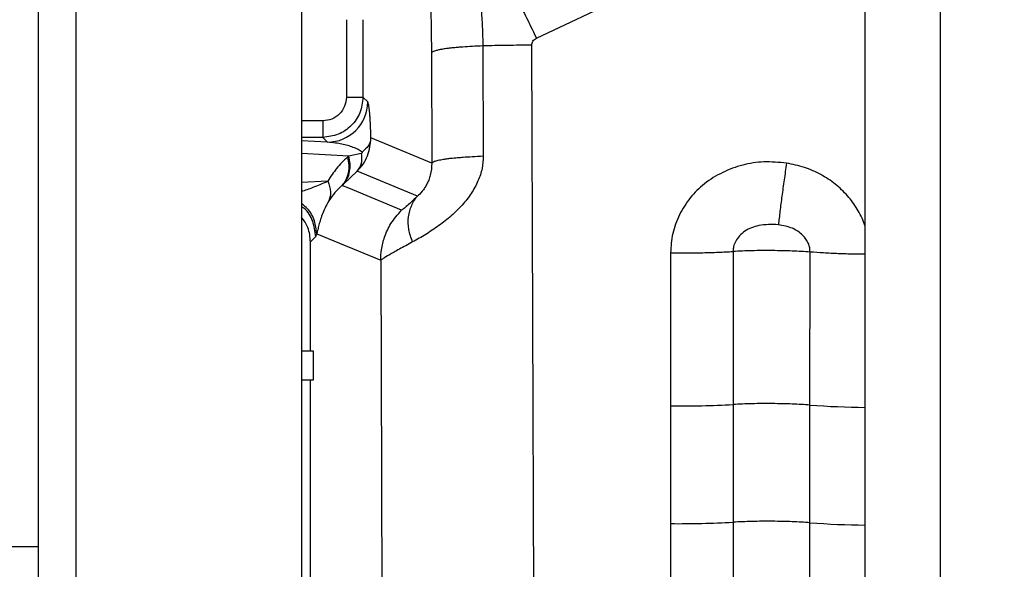
# Model space of a CAD drawing. Units: inches. Extents: x 0.3 to 16.8, y 0.3 to 10.7.
# Drawn here: x 4.9 to 5.2, y 6.9 to 7 of the extents above; entities that cross this region are included whole.
import ezdxf

# ---------------------------------------------------------------- set-up
doc = ezdxf.new("R2010")
doc.units = ezdxf.units.IN
doc.header["$MEASUREMENT"] = 0
doc.styles.add('SLDTEXTSTYLE0', font='TXT', dxfattribs={"width": 0.75})
doc.dimstyles.new('SLDDIMSTYLE3', dxfattribs={"dimtxt": 0.125, "dimasz": 0.13, "dimexe": 0, "dimexo": 0.0625, "dimgap": 0.03125, "dimtad": 0, "dimtih": 1, "dimtoh": 1, "dimlfac": 28, "dimrnd": 1e-09, "dimzin": 4, "dimdsep": 46, "dimtxsty": 'SLDTEXTSTYLE0', "dimsah": 1, "dimcen": 0.09, "dimadec": 0, "dimazin": 1, "dimtfac": 1, "dimtofl": 0, "dimtmove": 0, "dimatfit": 3, "dimfxl": 1, "dimfrac": 2, "dimtolj": 1, "dimtzin": 12, "dimarcsym": 0})

# ---------------------------------------------------------------- blocks, each defined once
blk = doc.blocks.new('_D_11')
at = {"color": 7, "linetype": 'Continuous', "lineweight": 0}
for p, q in [((7.9486318024, 7.298002713), (7.9486318024, 5.2325333116)), ((4.0022032309, 5.9046991416), (4.0022032309, 5.2325333116)), ((4.0022032309, 5.3575333116), (5.8347642625, 5.3575333116)), ((7.9486318024, 5.3575333116), (6.3427503475, 5.3575333116))]:
    blk.add_line(p, q, dxfattribs=at)
at = {"color": 7, "linetype": 'Continuous', "lineweight": 18}
for points in [[(4.0022032309, 5.3575333116), (4.1322032309, 5.3375333116), (4.1322032309, 5.3775333116)], [(7.9486318024, 5.3575333116), (7.8186318024, 5.3775333116), (7.8186318024, 5.3375333116)]]:
    blk.add_solid(points, dxfattribs=at)
at = {"color": 7, "linetype": 'Continuous', "lineweight": 18, "insert": (5.8347642625, 5.4194480399), "char_height": 0.125, "attachment_point": 1, "style": 'SLDTEXTSTYLE0'}
blk.add_mtext('110.50', dxfattribs=at)

msp = doc.modelspace()

# ---------------------------------------------------------------- linework, layer by layer
at = {"color": 7, "linetype": 'Continuous', "lineweight": 25}
for p, q in [((4.9379175167, 6.913627713), (4.9379175167, 7.348002713)), ((5.1343460881, 6.4685384273), (5.1343460881, 7.348002713)), ((5.0004175167, 7.1926455702), (5.0004175167, 6.6238955702)), ((5.0562219086, 7.0345175381), (5.108362313, 7.0590714336)), ((5.0110736196, 7.038881048), (5.011073605, 7.020464643)), ((5.0150081474, 7.038881048), (5.0150081474, 7.020464643)), ((5.0434865961, 7.0326316164), (5.0435822246, 7.0064926541)), ((5.0557064973, 6.8773991982), (5.0551379666, 7.0328014314)), ((5.0312731135, 7.0309588354), (5.0313687473, 7.0048175909)), ((5.0150081474, 7.020464643), (5.016137828, 7.0193340717)), ((5.0054526671, 7.0109091627), (5.0065823514, 7.0097785914)), ((5.0313687473, 7.0048175909), (5.0169133868, 7.0108065798)), ((5.011306697, 7.00624956), (5.0116459093, 7.0065626106)), ((5.0116459098, 7.0065626089), (5.0145997303, 7.0071365879)), ((5.0136191458, 7.0028624101), (5.0103493081, 6.9998058656)), ((5.0279538079, 6.9969197183), (5.0136191458, 7.00286241)), ((5.0116398142, 6.9988172202), (5.010010103, 6.9994928212)), ((5.0100101071, 6.9994928256), (5.0103493081, 6.9998058656)), ((5.0241726592, 6.9936218337), (5.0116398142, 6.9988172202)), ((5.0037937054, 6.987323415), (5.0040204695, 6.9880046877)), ((5.0040204695, 6.9880046877), (5.0192337294, 6.9816981638)), ((5.0025421396, 6.9860708623), (5.0037937054, 6.987323415)), ((5.0025421396, 6.9602122641), (5.0025421396, 6.9860708623)), ((5.0881043768, 6.9834511569), (5.0881037434, 6.9470934978)), ((5.1029444463, 6.983795971), (5.1029564045, 6.9474390103)), ((5.1212083382, 6.9473056009), (5.121222127, 6.983662174)), ((5.0192337294, 6.9816981638), (5.019770784, 6.8348995417)), ((5.0004175167, 6.9602122641), (5.0032044834, 6.9602122641)), ((5.0032044834, 6.9602122641), (5.0032044834, 6.9531818929)), ((5.0032044834, 6.9531818929), (5.0004175167, 6.9531818929)), ((5.0025421396, 6.8631931415), (5.0025421396, 6.9531818929)), ((5.0881037434, 6.9470934978), (5.0881033103, 6.9191260686)), ((5.1029564045, 6.9474390103), (5.1029539796, 6.9194714416)), ((5.1212109355, 6.9193379569), (5.1212083382, 6.9473056009)), ((5.0881033103, 6.9191260686), (5.0881032173, 6.8869657211)), ((5.1029539796, 6.9194714416), (5.1029593645, 6.8834175372)), ((5.1212212434, 6.8829794759), (5.1212109355, 6.9193379569)), ((4.9379175167, 6.913627713), (4.9200603738, 6.913627713)), ((4.9379175167, 6.9029134273), (4.9379175167, 6.913627713))]:
    msp.add_line(p, q, dxfattribs=at)
at = {"color": 8, "linetype": 'Continuous', "lineweight": 25}
for p, q in [((5.1522032309, 6.4685384273), (5.1522032309, 7.348002713)), ((4.9468460881, 6.6149669987), (4.9468460881, 7.2015741416)), ((5.0054527716, 7.0148437878), (5.0004175167, 7.0148437838)), ((5.005452667, 7.0109091627), (5.0004175167, 7.0109091627)), ((5.0065823514, 7.0097785914), (5.0004175167, 7.010114982)), ((5.0004175167, 7.0071753224), (5.0116459098, 7.0065626089)), ((5.0066332906, 7.0004949273), (5.0004175167, 7.0001557571))]:
    msp.add_line(p, q, dxfattribs=at)
at = {"color": 7, "linetype": 'Continuous', "lineweight": 25}
for centre, radius, start, end in [((5.0065687102, 7.0193477092), 0.0095691274856106, 270.0816778625, 359.9183450312), ((5.0901370496, 7.1790980401), 0.2320134520789628, 269.4978680923999, 273.1673558419), ((5.0901368182, 7.1511411748), 0.2320240180162827, 269.4978411617, 273.1666689592)]:
    msp.add_arc(centre, radius, start, end, dxfattribs=at)
at = {"color": 8, "linetype": 'Continuous', "lineweight": 25}
for centre, radius, start, end in [((5.1361965407, 7.1490008233), 0.2022513509684905, 265.7500964976, 269.4757780109), ((5.136196986, 7.1210505919), 0.2022685562371249, 265.7510699479001, 269.475696464)]:
    msp.add_arc(centre, radius, start, end, dxfattribs=at)
at = {"color": 7, "linetype": 'Continuous', "lineweight": 25}
for points, knots in [([(5.041687479885931, 7.05998368177177), (5.041770036970354, 7.059186627238367), (5.04193689707703, 7.057575661863286), (5.042216436739222, 7.05408617752294), (5.042491071124378, 7.050162374328504), (5.042767645314775, 7.046201190709254), (5.043029210496422, 7.042500226540686), (5.043258884117435, 7.03905044859651), (5.0434402316603, 7.035796181368551), (5.043471560476841, 7.033657861111076), (5.043486596126196, 7.032631616357914)], [0, 0, 0, 0, 0.1582759323968812, 0.3198991237283209, 0.4730933247455126, 0.6055647844586913, 0.7185223755176469, 0.81923745031468, 0.9132465693413875, 0.9999999999999999, 0.9999999999999999, 0.9999999999999999, 0.9999999999999999]), ([(5.03091509693117, 7.045491124507331), (5.030962438953755, 7.044784138326072), (5.031057579910324, 7.043363342637703), (5.031165124694754, 7.039821829012548), (5.031243764930532, 7.035650529936539), (5.031263276976553, 7.032531310845298), (5.031273113481056, 7.030958835431487)], [0, 0, 0, 0, 0.2448335645423877, 0.492030087845032, 0.743919816320924, 1, 1, 1, 1]), ([(5.055137966621656, 7.032801431401329), (5.055146372548028, 7.032963359659165), (5.055163766515046, 7.033298429781362), (5.055377792600384, 7.033777444803219), (5.055719967951365, 7.034222360737723), (5.056050774952001, 7.034416899157956), (5.056221908596132, 7.03451753810669)], [0, 0, 0, 0, 0.225519494697511, 0.4666563183943806, 0.7240897331907636, 1, 1, 1, 1]), ([(5.043486596126157, 7.032631616357927), (5.041826487262859, 7.032560416228815), (5.039749745851354, 7.032471347216596), (5.037622126998911, 7.032299668460015), (5.036616333513621, 7.032206495183685), (5.035682683375814, 7.032105284071354), (5.034708494246671, 7.031982546179115), (5.033801356226419, 7.031843051859064), (5.032924987329149, 7.031674696818174), (5.032049195625259, 7.031454535215849), (5.031439456001131, 7.031208516545859), (5.031319118110254, 7.031027888654886), (5.031273113480419, 7.030958835431487)], [0, 0, 0, 0, 0.2493433424997744, 0.3119202942046513, 0.3744972460393574, 0.4370741980057608, 0.499651150105686, 0.5878758645456861, 0.6616707672093104, 0.7552291589917883, 0.9064252177531853, 1, 1, 1, 1]), ([(5.015008147431285, 7.020464643000119), (5.014861600393806, 7.019201614697003), (5.014571382993678, 7.016700350961313), (5.012367444253323, 7.013559479970032), (5.009226400129985, 7.011348273648061), (5.006719337522695, 7.011056552249349), (5.005452667060053, 7.010909162679582)], [0, 0, 0, 0, 0.252190500457209, 0.4994305762766644, 0.7470918748944164, 1, 1, 1, 1]), ([(5.011073605013402, 7.020464643007682), (5.010989263218018, 7.019728036115992), (5.010820579627251, 7.018254822332604), (5.00952076175339, 7.01639665524447), (5.007662593386808, 7.015096843072651), (5.006189378850223, 7.014928139552222), (5.005452771581895, 7.014843787792004)], [0, 0, 0, 0, 0.2499996303610211, 0.499999260724238, 0.749999630349908, 0.9999999999999999, 0.9999999999999999, 0.9999999999999999, 0.9999999999999999]), ([(5.016913386819471, 7.010806579826818), (5.016898982997113, 7.011309429702764), (5.016868383979148, 7.012377667841643), (5.016807998734993, 7.013788629763309), (5.016734856866839, 7.015128161211621), (5.016634155178457, 7.016533519050022), (5.016501602954498, 7.017851777302604), (5.016329824865067, 7.018954677605298), (5.016205069169741, 7.01920120021419), (5.0161378279567, 7.019334071737378)], [0, 0, 0, 0, 0.0795308361519848, 0.1689527559984071, 0.2720033789262839, 0.3839086247813369, 0.5614028992411496, 0.7636035692408856, 1, 1, 1, 1]), ([(5.014827281334161, 7.007401150808523), (5.014496727691521, 7.007633392650662), (5.01380237284634, 7.008121235552817), (5.012649058667782, 7.008583050353915), (5.01136946761899, 7.00899842603341), (5.009965544099439, 7.009327435393875), (5.008362065790089, 7.009611075942614), (5.007224446186562, 7.009718154290242), (5.006582351435275, 7.009778591403646)], [0, 0, 0, 0, 0.1235319757358632, 0.2594889749265009, 0.4201942091593303, 0.5887804325387658, 0.7678996343987173, 1, 1, 1, 1]), ([(5.013619145844525, 7.002862410004866), (5.014113631860281, 7.003414638817434), (5.015103640806523, 7.004520254441328), (5.016512214067778, 7.007153996206365), (5.016753947563497, 7.00935492654068), (5.016913386305869, 7.010806581237955)], [0, 0, 0, 0, 0.2535773167470545, 0.5076863736194359, 1, 1, 1, 1]), ([(5.016913685906025, 7.010806576743748), (5.016789764455059, 7.010169020789333), (5.016551058397179, 7.008940916475114), (5.015387014263917, 7.007901143174831), (5.014827269993273, 7.007401155991381)], [0, 0, 0, 0, 0.5191382743579644, 1, 1, 1, 1]), ([(5.014599730389413, 7.007136592895871), (5.014660672411527, 7.006289463272182), (5.014783749304812, 7.004578622727772), (5.014009846729068, 7.0034381657961), (5.013619145147656, 7.002862410732477)], [0, 0, 0, 0, 0.4951540495434553, 1, 1, 1, 1]), ([(5.014599730300309, 7.007136587891), (5.014676539625354, 7.007151852016438), (5.01476166415156, 7.007168768601046), (5.014855685651967, 7.007240283515841), (5.014870104866485, 7.00725960100052), (5.014878048324357, 7.007274659658757), (5.014883595258997, 7.007290392521965), (5.01488648994266, 7.007306006509688), (5.014886343387435, 7.007320662441434), (5.014875118394569, 7.007365283752612), (5.014849858154975, 7.007384223261395), (5.014827281334161, 7.007401150808523)], [0, 0, 0, 0, 0.5689744896232015, 0.6305703614107517, 0.6560075386213373, 0.6797414257849191, 0.7032729893785891, 0.7260763931088079, 0.7498383853901358, 0.7764132866910497, 1, 1, 1, 1]), ([(5.043582224576626, 7.00649265413985), (5.04353255968998, 7.005500418725911), (5.043430733935671, 7.003466081666081), (5.042380994611577, 7.000444489830784), (5.040778686340038, 6.997498549314787), (5.038591725606543, 6.994712537512062), (5.035942337704292, 6.992155107677925), (5.032974944862221, 6.989818614086232), (5.029788009362423, 6.98772583249534), (5.027824097512043, 6.986630139013235), (5.026804295790763, 6.986061177581066)], [0, 0, 0, 0, 0.0985721152056351, 0.2020981152372597, 0.3136607206073086, 0.4312276851365005, 0.5570964508110924, 0.6938161023610612, 0.8410076980898636, 1, 1, 1, 1]), ([(5.031368747272702, 7.004817590937717), (5.031422548476824, 7.004894308094183), (5.031519086129577, 7.00503196475693), (5.031918206153743, 7.00521252595936), (5.03236669054846, 7.005360100312089), (5.032869500005988, 7.005490510730332), (5.033467850857013, 7.005617871093381), (5.03415707280468, 7.005739082044462), (5.034963362712413, 7.005856040427639), (5.036048807039715, 7.005984454121506), (5.037338482025349, 7.006105923052099), (5.039018091016716, 7.006235139045542), (5.041016128043802, 7.006369770321893), (5.042689111216029, 7.006449885219844), (5.043582224573293, 7.00649265414105)], [0, 0, 0, 0, 0.1052975849823038, 0.1889396689281882, 0.2509107465244361, 0.3134676516635195, 0.3760245778142668, 0.4385126803720294, 0.5009593827282798, 0.5708579619084623, 0.6744205784726564, 0.7505315021786939, 0.8668225411231667, 1, 1, 1, 1]), ([(5.011306696971207, 7.006249559987983), (5.010436576799139, 7.005400181517662), (5.008772820980216, 7.00377608588372), (5.007324270279218, 7.001554605836297), (5.00663329059367, 7.000494927646532)], [0, 0, 0, 0, 0.5229855019425361, 1, 1, 1, 1]), ([(5.011306696971166, 7.006249559987983), (5.011440797692486, 7.005600297618641), (5.011708999135125, 7.004301772879959), (5.011558597722452, 7.002460497322753), (5.011035003177239, 7.000789482976749), (5.010351737316464, 6.999925042747185), (5.01001010463624, 6.9994928229489)], [0, 0, 0, 0, 0.2500000915328221, 0.5000001830656636, 0.7500002745985083, 1, 1, 1, 1]), ([(5.031368747096592, 7.004817590937566), (5.031310312309421, 7.00385355799018), (5.031227562635494, 7.002488388098844), (5.030664325744602, 7.000796310318426), (5.030190117411502, 6.999749325895568), (5.029654121996084, 6.998844402203896), (5.028822523382637, 6.99771707706399), (5.028313395436333, 6.997249769160222), (5.027953807899958, 6.996919718336918)], [0, 0, 0, 0, 0.2774170965275881, 0.3928511660808404, 0.5005511821154369, 0.6082100032276733, 0.7232860605308088, 1, 1, 1, 1]), ([(5.115647173457085, 7.004788346589461), (5.113841558364353, 7.004954411336967), (5.110350744427995, 7.00527546599433), (5.105176706301566, 7.004510634427775), (5.10040519100943, 7.002704781738927), (5.09612359596782, 7.000099102492526), (5.09260550462694, 6.996641806542409), (5.09009706542987, 6.992575649219285), (5.088390964200977, 6.988127225640774), (5.08819921482182, 6.984998570301256), (5.088104376777625, 6.983451156929361)], [0, 0, 0, 0, 0.1367027703343177, 0.2642888496792002, 0.3920027806710196, 0.5215662517552352, 0.6423476548156243, 0.7632571869542271, 0.8829084846833898, 1, 1, 1, 1]), ([(5.115647173457099, 7.004788346589545), (5.1154510122401, 7.003457428124206), (5.115056346584262, 7.000779692856121), (5.114534474870601, 6.996939977588749), (5.114073811695502, 6.9933187893637), (5.113837779797769, 6.991207455085221), (5.113720462594842, 6.990158038314135)], [0, 0, 0, 0, 0.2485115773426709, 0.499991721888105, 0.7514760793303963, 1, 1, 1, 1]), ([(5.006633295992646, 7.000494927647019), (5.006961024577758, 6.999636644865542), (5.007610731104545, 6.997935139564241), (5.007158266812552, 6.996546419780262), (5.006934037078955, 6.995858205764895)], [0, 0, 0, 0, 0.5044255700056406, 1, 1, 1, 1]), ([(5.010010102960394, 6.999492821211797), (5.009455111640424, 6.99897705586445), (5.008391748251858, 6.997988849440808), (5.00740552113862, 6.996547358675293), (5.006934026329739, 6.995858211719316)], [0, 0, 0, 0, 0.521920658485613, 0.9999999999999999, 0.9999999999999999, 0.9999999999999999, 0.9999999999999999]), ([(5.006934026329739, 6.995858211719316), (5.006599054406009, 6.995272858066967), (5.005917896866332, 6.994082555162665), (5.005270814241556, 6.992499656948637), (5.004777783978641, 6.991024941617136), (5.004439293591464, 6.989728690655155), (5.004197765085022, 6.988646037815455), (5.004081165964277, 6.988224251753471), (5.004020469413907, 6.988004687842586)], [0, 0, 0, 0, 0.1371456444020398, 0.2788824468569869, 0.4265258128145714, 0.6015800271633742, 0.792599482780789, 1, 1, 1, 1]), ([(5.027953808013637, 6.996919718223126), (5.027435174936756, 6.996433473028652), (5.026406531012928, 6.995469066423897), (5.025246928751271, 6.994428324590253), (5.024415465965543, 6.993726629850079), (5.02425349005629, 6.993656720559688), (5.024172659164077, 6.993621833703103)], [0, 0, 0, 0, 0.2553026876677842, 0.5063609902913776, 0.7536591597499769, 1, 1, 1, 1]), ([(5.026804214840157, 6.986061184167514), (5.026437871962676, 6.98704644919007), (5.025698410136609, 6.989035203216754), (5.025741261741079, 6.992107706600251), (5.026362901428202, 6.994411575344366), (5.027031615104547, 6.995692351257406), (5.027503846647589, 6.996396571995286), (5.02777647849105, 6.996713546587084), (5.027953808013894, 6.996919718222812)], [0, 0, 0, 0, 0.2433256548558424, 0.4911519893753621, 0.7436710736980321, 0.8719964702977222, 0.9167419162906292, 1, 1, 1, 1]), ([(5.019233729403894, 6.981698163777148), (5.019233729406352, 6.981698169392008), (5.019234099778751, 6.982544083296066), (5.019374128763486, 6.984410533565156), (5.020114094184691, 6.987380349135811), (5.021600615511409, 6.990663088473389), (5.023277924514651, 6.992592577469067), (5.02417265918844, 6.99362183367874)], [0, 0, 0, 0, 1.2742483519e-06, 0.1919735387517836, 0.4226661323909015, 0.6920301335623554, 0.9999999999999999, 0.9999999999999999, 0.9999999999999999, 0.9999999999999999]), ([(5.002542139560871, 6.986070862309763), (5.002439835856416, 6.987245681967284), (5.002252182109655, 6.989400631406072), (5.000991093951635, 6.991146753885296), (5.000417516661035, 6.991940938014548)], [0, 0, 0, 0, 0.5451727248789429, 1, 1, 1, 1]), ([(5.113720438952512, 6.990157991433334), (5.112152111493002, 6.990206223806215), (5.109396037438763, 6.990290984160733), (5.106202037407466, 6.989072824577224), (5.104464179659463, 6.987594124778044), (5.103546828012744, 6.986351545326572), (5.103011499898346, 6.985058875409872), (5.102966648168187, 6.984201789805944), (5.102945402006409, 6.983795790319764)], [0, 0, 0, 0, 0.3331662076894849, 0.5854840678802509, 0.7059415475951467, 0.8167578422991644, 0.9131986098799153, 1, 1, 1, 1]), ([(5.121221635673574, 6.983662113043939), (5.121211699478935, 6.983995301570183), (5.121191156678918, 6.984684159378492), (5.120853266844333, 6.985736700405939), (5.120287340558413, 6.986770744827949), (5.119112226801716, 6.988127712860567), (5.116948163499329, 6.989574223490251), (5.114853556920588, 6.989953055127309), (5.113720438952512, 6.990157991433334)], [0, 0, 0, 0, 0.0921365959017101, 0.1904897933718911, 0.3015154084781524, 0.4151318333716914, 0.6836042456430255, 1, 1, 1, 1]), ([(5.026804295790763, 6.986061177581066), (5.025705187931257, 6.985465908920052), (5.023522504266829, 6.984283783643536), (5.021211537619481, 6.982993708310139), (5.019666259157735, 6.982059023600272), (5.01937653454756, 6.981817306200962), (5.019233729386061, 6.981698163777317)], [0, 0, 0, 0, 0.2571214173638534, 0.5106093206423475, 0.7587795011260168, 1, 1, 1, 1]), ([(5.121221658175454, 6.98366210917357), (5.119852261416117, 6.983751127577311), (5.117103191770968, 6.983929832390153), (5.11228038611629, 6.984023367403032), (5.10737997668071, 6.984000998409217), (5.104419518596898, 6.983864090577391), (5.102944822739003, 6.983795892546279)], [0, 0, 0, 0, 0.2490650094602939, 0.4999990342516286, 0.7509340337686219, 1, 1, 1, 1]), ([(5.121207881880334, 6.947305537861689), (5.119839886830297, 6.94739427682243), (5.117093642033587, 6.947572419944508), (5.112278543531319, 6.947665663803726), (5.107386186884435, 6.947643374920268), (5.104429563844322, 6.947506915930931), (5.10295677245723, 6.94743894121063)], [0, 0, 0, 0, 0.2490664801215405, 0.5000000000364743, 0.7509335199307705, 1, 1, 1, 1]), ([(5.121210478219383, 6.919337893695368), (5.119842209932022, 6.919426687253337), (5.117095414468504, 6.919604940118267), (5.112278812431526, 6.919698241063674), (5.107384884357154, 6.919675936832935), (5.10442751134363, 6.919539390593269), (5.102954347502243, 6.919471372462977)], [0, 0, 0, 0, 0.2490661868699016, 0.499999801595483, 0.7509336124975056, 1, 1, 1, 1])]:
    msp.add_open_spline(points, degree=3, knots=knots, dxfattribs=at)
for points in [[(5.041687479882925, 7.05998368177893), (5.042103203059794, 7.059469567151578), (5.042934649413533, 7.058441337896873), (5.044465660812609, 7.056195096777147), (5.04616719100689, 7.053486765978345), (5.04802731053392, 7.050317615846047), (5.050003199600262, 7.046765597373304), (5.052055800824787, 7.042896218655271), (5.054147935689803, 7.038794252692311), (5.055530584294392, 7.035943109635861), (5.056221908596685, 7.034517538107636)], [(5.055137966616668, 7.032801431400186), (5.053169305820963, 7.032799596129192), (5.049231984229554, 7.032795925587203), (5.045401725496146, 7.03268638610023), (5.043486596129442, 7.032631616356745)], [(5.011073605013367, 7.02046464300816), (5.011578028584585, 7.02046464300816), (5.012586875727022, 7.02046464300816), (5.013869517214727, 7.02046464300816), (5.01478589864278, 7.02046464300816), (5.01493406448008, 7.02046464300816), (5.01500814739873, 7.02046464300816)], [(5.005452771581895, 7.014843787792016), (5.005452770026753, 7.014339364790772), (5.005452766916472, 7.013330518788289), (5.005452742920708, 7.012047861144413), (5.005452708490426, 7.011131451408554), (5.005452680859866, 7.010983258922576), (5.005452667044586, 7.010909162679586)], [(5.010349308050389, 6.999805865628023), (5.010690941587184, 7.000238086804), (5.01137420866077, 7.001102529155951), (5.011897804873566, 7.00277354593644), (5.012048208384055, 7.004614822626133), (5.011780009018588, 7.005913347929127), (5.011645909335854, 7.006562610580624)], [(5.088104376785479, 6.983451156930899), (5.08938986534312, 6.983447332217053), (5.091960842458405, 6.983439682789362), (5.095781421626906, 6.983502722395706), (5.099497695604706, 6.983614804651629), (5.101795529398301, 6.98373558289009), (5.102944446295099, 6.983795972009322)]]:
    msp.add_open_spline(points, degree=3, dxfattribs=at)
at = {"color": 8, "linetype": 'Continuous', "lineweight": 25}
for points, knots in [([(5.134346088089606, 6.989591300547807), (5.134274447815161, 6.989865708929521), (5.13387896608044, 6.991380548224366), (5.132494568131754, 6.993939836829622), (5.130207389761393, 6.997132414580413), (5.12727063705027, 6.999909527626651), (5.123809635295761, 7.002183806441504), (5.119895958038921, 7.003914366372205), (5.117076223996608, 7.004494389134818), (5.115647173457085, 7.004788346589461)], [0, 0, 0, 0, 0.0336183017318096, 0.185585892715778, 0.3398916588484856, 0.4978045379057284, 0.6600670055209684, 0.8277208339964441, 1, 1, 1, 1]), ([(5.000417516661035, 6.998085363434399), (5.001317259405706, 6.998387139257584), (5.003229713851121, 6.999028580956324), (5.005454950010612, 6.999987268595499), (5.00663329059856, 7.000494927322679)], [0, 0, 0, 0, 0.4704649288916513, 1, 1, 1, 1]), ([(5.004020441897995, 6.988004687843368), (5.003903875945491, 6.989048310398056), (5.003666422862738, 6.99117424329286), (5.002287380994191, 6.993720034201814), (5.000915929186532, 6.994779008461992), (5.000417516661035, 6.995163860508929)], [0, 0, 0, 0, 0.3803542959671464, 0.7748085798301702, 1, 1, 1, 1]), ([(5.003793705397857, 6.987323414989743), (5.003634759581238, 6.988552826185512), (5.003316867948, 6.991011648577051), (5.00186015906164, 6.99354851915668), (5.000612352245642, 6.994336438218906), (5.000417516661035, 6.994459465813517)], [0, 0, 0, 0, 0.4576587613854158, 0.9153175227708301, 1, 1, 1, 1]), ([(5.134346088089606, 6.983121624719608), (5.133441541132459, 6.983132648509827), (5.131260335781346, 6.983159231043793), (5.12792552132776, 6.983268314287567), (5.124393663729469, 6.983432555434555), (5.12227930593318, 6.983585634469096), (5.121222127035036, 6.983662173986366)], [0, 0, 0, 0, 0.1910534855645422, 0.4607023237097148, 0.7303511618548941, 1, 1, 1, 1])]:
    msp.add_open_spline(points, degree=3, knots=knots, dxfattribs=at)

# ---------------------------------------------------------------- dimensions: what is measured, and where the dimension line sits
at = {"color": 7, "linetype": 'Continuous', "lineweight": 18}
dim = msp.add_linear_dim(base=(7.9486318024, 5.3575333116), p1=(4.0022032309, 5.9546991416), p2=(7.9486318024, 7.348002713), dimstyle='SLDDIMSTYLE3', dxfattribs=at)
dim.commit()
dim.dimension.update_dxf_attribs({"geometry": '_D_11', "text_midpoint": (6.088757305, 5.3575333116), "dimtype": 160})

doc.saveas('drawing.dxf')
